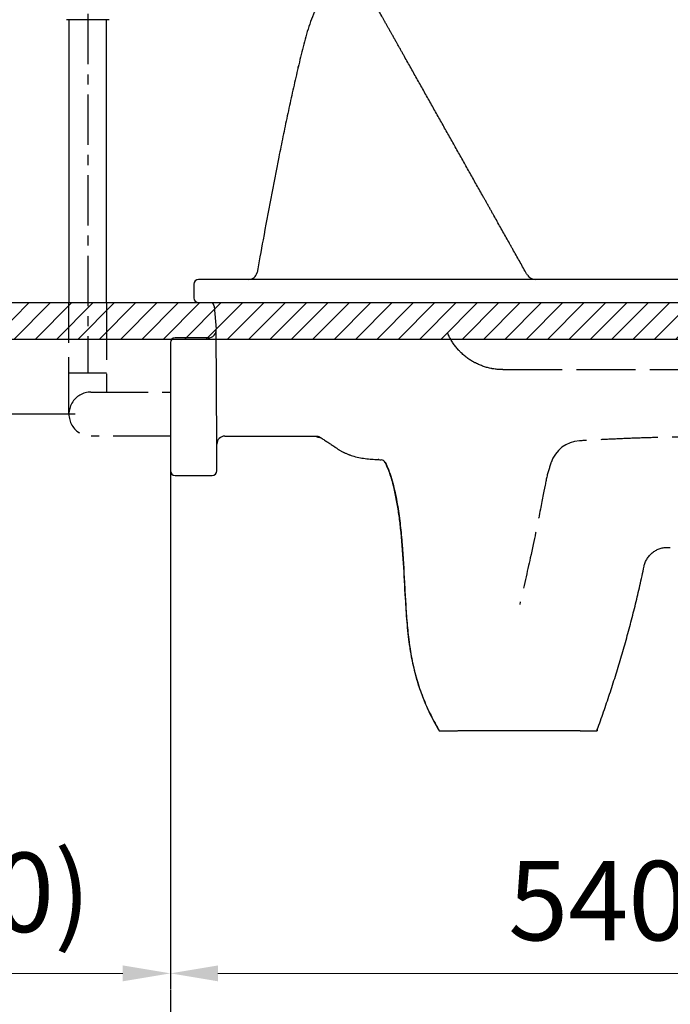
# Model space of a CAD drawing. Units: millimetres. Extents: x 3466 to 6576, y 1484 to 5867.
# Drawn here: x 4099 to 4510, y 2552 to 3173 of the extents above; entities that cross this region are included whole.
import ezdxf

# ---------------------------------------------------------------- set-up
doc = ezdxf.new("R2010")
doc.units = ezdxf.units.MM
doc.linetypes.add('ACAD_ISO02W100', pattern=[15, 12, -3])
doc.linetypes.add('CENTER', pattern=[50.8, 31.75, -6.35, 6.35, -6.35])
doc.layers.get('Defpoints').update_dxf_attribs({"linetype": 'ACAD_ISO02W100'})
doc.styles.get("Standard").update_dxf_attribs({"font": 'Microsoft JhengHei.ttf'})
doc.dimstyles.new('TCVN', dxfattribs={"dimtxt": 50, "dimasz": 30, "dimexe": 10, "dimexo": 10, "dimgap": 20, "dimtad": 1, "dimtih": 1, "dimtoh": 1, "dimdec": 0, "dimdsep": 46, "dimtxsty": 'Standard', "dimcen": 1.2, "dimclrd": 9, "dimclre": 9, "dimclrt": 256, "dimadec": 0, "dimazin": 0, "dimtp": 0.01, "dimtm": 0.01, "dimtfac": 1, "dimtdec": 0, "dimtofl": 0, "dimtmove": 0, "dimatfit": 2, "dimfxl": 0, "dimtolj": 1, "dimlwd": 5, "dimarcsym": 0})

# ---------------------------------------------------------------- blocks, each defined once
blk = doc.blocks.new('*D1078')
at = {"color": 8, "lineweight": 5, "true_color": 0x808080, "transparency": 16777216}
for p, q in [((3837.52, 3024.38), (3837.52, 3054.38)), ((3837.52, 2894.06), (3837.52, 2864.06))]:
    blk.add_line(p, q, dxfattribs=at)
at = {"color": 8, "lineweight": -2, "true_color": 0x808080, "transparency": 16777216}
for p, q in [((3924.22, 2994.38), (3827.52, 2994.38)), ((4134.38, 2924.06), (3827.52, 2924.06))]:
    blk.add_line(p, q, dxfattribs=at)
at = {"color": 8, "true_color": 0x808080, "transparency": 16777216}
for points in [[(3832.52, 3024.38), (3842.52, 3024.38), (3837.52, 2994.38)], [(3832.52, 2894.06), (3842.52, 2894.06), (3837.52, 2924.06)]]:
    blk.add_solid(points, dxfattribs=at)
at = {"layer": 'Defpoints', "color": 0, "transparency": 16777216}
for p in [(3934.22, 2994.38), (3837.52, 2924.06), (4144.38, 2924.06)]:
    blk.add_point(p, dxfattribs=at)
at = {"transparency": 16777216, "insert": (3837.52, 2959.06), "char_height": 50, "attachment_point": 5}
blk.add_mtext('\\A1;70', dxfattribs=at)
blk = doc.blocks.new('*D1089')
at = {"color": 8, "lineweight": -2, "true_color": 0x808080, "transparency": 16777216}
for p, q in [((3934.22, 2984.38), (3934.22, 2561.46)), ((4194.45, 2888.58), (4194.45, 2561.46))]:
    blk.add_line(p, q, dxfattribs=at)
at = {"color": 8, "lineweight": 5, "true_color": 0x808080, "transparency": 16777216}
blk.add_line((3964.22, 2571.46), (4164.45, 2571.46), dxfattribs=at)
at = {"color": 8, "true_color": 0x808080, "transparency": 16777216}
for points in [[(3964.22, 2576.46), (3964.22, 2566.46), (3934.22, 2571.46)], [(4164.45, 2576.46), (4164.45, 2566.46), (4194.45, 2571.46)]]:
    blk.add_solid(points, dxfattribs=at)
at = {"layer": 'Defpoints', "color": 0, "transparency": 16777216}
for p in [(3934.22, 2994.38), (4194.45, 2898.58), (4194.45, 2571.46)]:
    blk.add_point(p, dxfattribs=at)
at = {"transparency": 16777216, "insert": (4064.33, 2622.56), "char_height": 50, "attachment_point": 5}
blk.add_mtext('\\A1;(260)', dxfattribs=at)
blk = doc.blocks.new('*D1106')
at = {"color": 8, "lineweight": -2, "true_color": 0x808080, "transparency": 16777216}
for p, q in [((3934.22, 2984.38), (3934.22, 2362.76)), ((5727.18, 2734.43), (5727.18, 2792.64)), ((5815.01, 2734.43), (5815.01, 2792.64)), ((4731.33, 2561.58), (4731.33, 2362.76))]:
    blk.add_line(p, q, dxfattribs=at)
at = {"color": 8, "lineweight": 5, "true_color": 0x808080, "transparency": 16777216}
for p, q in [((5697.18, 2782.64), (5667.18, 2782.64)), ((5845.01, 2782.64), (6038.64, 2782.64)), ((3964.22, 2372.76), (4701.33, 2372.76))]:
    blk.add_line(p, q, dxfattribs=at)
at = {"color": 8, "true_color": 0x808080, "transparency": 16777216}
for points in [[(5697.18, 2787.64), (5697.18, 2777.64), (5727.18, 2782.64)], [(5845.01, 2787.64), (5845.01, 2777.64), (5815.01, 2782.64)], [(3964.22, 2377.76), (3964.22, 2367.76), (3934.22, 2372.76)], [(4701.33, 2377.76), (4701.33, 2367.76), (4731.33, 2372.76)]]:
    blk.add_solid(points, dxfattribs=at)
at = {"layer": 'Defpoints', "color": 0, "transparency": 16777216}
for p in [(3934.22, 2994.38), (5815.01, 2782.64), (5727.18, 2724.43), (5815.01, 2724.43), (4731.33, 2571.58), (4731.33, 2372.76)]:
    blk.add_point(p, dxfattribs=at)
at = {"transparency": 16777216, "char_height": 50, "attachment_point": 5}
for s, insert in [('\\A1;%%C88', (5956.82, 2829.49)), ('\\A1;797', (4332.78, 2418.6))]:
    blk.add_mtext(s, dxfattribs=dict(at, insert=insert))
blk = doc.blocks.new('*D1107')
at = {"color": 8, "lineweight": -2, "true_color": 0x808080, "transparency": 16777216}
for p, q in [((5499.92, 2994.36), (5433.03, 2994.36)), ((5761.12, 2724.43), (5433.03, 2724.43)), ((4194.45, 2561.08), (4194.45, 2221.66)), ((4731.33, 2561.08), (4731.33, 2221.66))]:
    blk.add_line(p, q, dxfattribs=at)
at = {"color": 8, "lineweight": 5, "true_color": 0x808080, "transparency": 16777216}
for p, q in [((5443.03, 2964.36), (5443.03, 2907.04)), ((5443.03, 2754.43), (5443.03, 2815.36)), ((4224.45, 2231.66), (4701.33, 2231.66))]:
    blk.add_line(p, q, dxfattribs=at)
at = {"color": 8, "true_color": 0x808080, "transparency": 16777216}
for points in [[(5438.03, 2964.36), (5448.03, 2964.36), (5443.03, 2994.36)], [(5438.03, 2754.43), (5448.03, 2754.43), (5443.03, 2724.43)], [(4224.45, 2236.66), (4224.45, 2226.66), (4194.45, 2231.66)], [(4701.33, 2236.66), (4701.33, 2226.66), (4731.33, 2231.66)]]:
    blk.add_solid(points, dxfattribs=at)
at = {"layer": 'Defpoints', "color": 0, "transparency": 16777216}
for p in [(5509.92, 2994.36), (5443.03, 2724.43), (5771.12, 2724.43), (4194.45, 2571.08), (4731.33, 2571.08), (4731.33, 2231.66)]:
    blk.add_point(p, dxfattribs=at)
at = {"transparency": 16777216, "char_height": 50, "attachment_point": 5}
for s, insert in [('\\A1;270', (5443.03, 2861.2)), ('\\A1;537', (4462.89, 2277.5))]:
    blk.add_mtext(s, dxfattribs=dict(at, insert=insert))
blk = doc.blocks.new('*D1109')
at = {"color": 8, "lineweight": -2, "true_color": 0x808080, "transparency": 16777216}
for p, q in [((3934.22, 2984.38), (3934.22, 2442.59)), ((4734.33, 2599.47), (4734.33, 2442.59))]:
    blk.add_line(p, q, dxfattribs=at)
at = {"color": 8, "lineweight": 5, "true_color": 0x808080, "transparency": 16777216}
blk.add_line((3964.22, 2452.59), (4704.33, 2452.59), dxfattribs=at)
at = {"color": 8, "true_color": 0x808080, "transparency": 16777216}
for points in [[(3964.22, 2457.59), (3964.22, 2447.59), (3934.22, 2452.59)], [(4704.33, 2457.59), (4704.33, 2447.59), (4734.33, 2452.59)]]:
    blk.add_solid(points, dxfattribs=at)
at = {"layer": 'Defpoints', "color": 0, "transparency": 16777216}
for p in [(3934.22, 2994.38), (4734.33, 2609.47), (4734.33, 2452.59)]:
    blk.add_point(p, dxfattribs=at)
at = {"transparency": 16777216, "insert": (4334.28, 2503.69), "char_height": 50, "attachment_point": 5}
blk.add_mtext('\\A1;(800)', dxfattribs=at)
blk = doc.blocks.new('*D1136')
at = {"color": 8, "lineweight": -2, "true_color": 0x808080, "transparency": 16777216}
blk.add_line((4734.33, 2599.48), (4734.33, 2561.46), dxfattribs=at)
at = {"color": 8, "lineweight": 5, "true_color": 0x808080, "transparency": 16777216}
blk.add_line((4224.45, 2571.46), (4704.33, 2571.46), dxfattribs=at)
at = {"color": 8, "true_color": 0x808080, "transparency": 16777216}
for points in [[(4224.45, 2576.46), (4224.45, 2566.46), (4194.45, 2571.46)], [(4704.33, 2576.46), (4704.33, 2566.46), (4734.33, 2571.46)]]:
    blk.add_solid(points, dxfattribs=at)
at = {"layer": 'Defpoints', "color": 0, "transparency": 16777216}
for p in [(4734.33, 2609.48), (4194.45, 2571.46), (4734.33, 2571.46)]:
    blk.add_point(p, dxfattribs=at)
at = {"transparency": 16777216, "insert": (4464.39, 2617.3), "char_height": 50, "attachment_point": 5}
blk.add_mtext('\\A1;540', dxfattribs=at)

msp = doc.modelspace()

# ---------------------------------------------------------------- hatches: boundary and pattern name
h = msp.add_hatch()
h.set_pattern_fill('ANSI31', color=256, scale=3)
h.set_pattern_definition([(45, (0, 60.94), (-6.735192, 6.735192), [])])
h.paths.add_polyline_path([(4909.95, 2994.38), (4154.22, 2994.38), (4154.22, 2971.17), (4909.95, 2971.17)])
h.paths.add_polyline_path([(5096.86, 2994.38), (4909.95, 2994.38), (4909.95, 2971.17), (5096.86, 2971.17)])
h.paths.add_polyline_path([(4154.22, 2994.38), (4130.47, 2994.38), (4130.47, 2971.17), (4154.22, 2971.17)])
h.paths.add_polyline_path([(4130.47, 2994.38), (4026.06, 2994.38), (4026.06, 2971.17), (4130.47, 2971.17)])
h.paths.add_polyline_path([(4009.06, 2994.38), (3992.06, 2994.38), (3992.06, 2971.17), (4009.06, 2971.17)])
h.paths.add_polyline_path([(4026.06, 2994.38), (4009.06, 2994.38), (4009.06, 2971.17), (4026.06, 2971.17)])
h.paths.add_polyline_path([(3992.06, 2994.38), (3934.22, 2994.38), (3934.22, 2971.17), (3992.06, 2971.17)])
h.paths.add_polyline_path([(3934.22, 2994.38), (3934.22, 4955.95), (3911.02, 4955.95), (3911.02, 2971.2), (3934.22, 2971.2)])

# ---------------------------------------------------------------- linework, layer by layer
at = {"color": 8, "linetype": 'CENTER'}
msp.add_line((4142.34, 3328.76), (4142.34, 2950.47), dxfattribs=at)
for p, q in [((4130.47, 3172.75), (4130.47, 2994.38)), ((4154.22, 2994.38), (4154.22, 3172.75)), ((4209.22, 3005.97), (4209.22, 2997.38)), ((4243.99, 3008.97), (4212.22, 3008.97)), ((4799.64, 3008.97), (4243.99, 3008.97)), ((4212.22, 2994.38), (4220.75, 2994.38)), ((4220.75, 2994.38), (4907.46, 2994.43)), ((4222.05, 2992.16), (4223.33, 2977.58)), ((4223.81, 2905.2), (4223.35, 2977.14)), ((4194.45, 2969.14), (4194.45, 2950.63)), ((4218.35, 2972.14), (4197.45, 2972.14)), ((4194.45, 2950.63), (4194.45, 2905.6)), ((4194.45, 2906.84), (4194.45, 2888.33)), ((4228.81, 2910.21), (4286.36, 2910.21)), ((4223.81, 2888.33), (4223.81, 2905.2)), ((4197.45, 2885.33), (4220.8, 2885.33)), ((4364, 2724.45), (4375.63, 2724.45)), ((4452.94, 2724.45), (4463.59, 2724.45))]:
    msp.add_line(p, q)
at = {"linetype": 'ACAD_ISO02W100', "ltscale": 3}
msp.add_line((4451.93, 2952.11), (4799.67, 2952.11), dxfattribs=at)
msp.add_lwpolyline([(4155.85, 3172.75), (4128.84, 3172.75)])
msp.add_lwpolyline([(5096.86, 2971.17), (3934.22, 2971.17), (3934.22, 2994.38), (5096.86, 2994.38)], close=True)
for points in [[(4130.47, 2924.06), (4130.47, 2994.38)], [(4154.22, 2994.38), (4154.22, 2937.97)], [(4130.47, 2950.04), (4154.22, 2950.04)]]:
    msp.add_lwpolyline(points, dxfattribs=at)
msp.add_lwpolyline([(4194.45, 2910.16), (4144.4, 2910.16, -1.000963), (4144.38, 2937.97), (4194.45, 2937.97)], format="xyb", dxfattribs=at)
for centre, radius, start, end in [((4243.85, 3014.35), 5.39, 271.47494, 348.39438), ((4425.21, 3015.96), 7.01, 217.63066, 265.60192), ((4212.22, 3005.97), 3, 90, 180), ((4212.22, 2997.38), 3, 180, 270), ((4219.06, 2991.9), 3, 5, 55.87032), ((4218.35, 2977.14), 5, 270, 5), ((4197.45, 2969.14), 3, 90, 180), ((4228.81, 2905.2), 5, 90, 180), ((4453.59, 2887.26), 20.01, 93.07663, 161.85844), ((4327.31, 2892.27), 3, 26.45088, 87.22432), ((4197.45, 2888.33), 3, 180, 270), ((4220.8, 2888.33), 3, 270, 0)]:
    msp.add_arc(centre, radius, start, end)
at = {"extrusion": (0, 0, -1)}
msp.add_ellipse((4285, 2905.2), major_axis=(0, -5), ratio=1, start_param=3.141602, end_param=3.682338, dxfattribs=at)
for points, knots in [([(4304.7, 3197.68), (4303.49, 3197.24), (4300.27, 3195.87), (4296.39, 3193.34), (4293.19, 3190.29), (4290.34, 3186.9), (4288.03, 3183.13), (4286.05, 3179.18), (4284.24, 3175.15), (4282.29, 3169.98), (4280.34, 3163.64), (4278.61, 3157.25), (4277, 3150.82), (4275.45, 3144.38), (4273.94, 3137.93), (4272.45, 3131.47), (4270.5, 3122.86), (4268.16, 3112.07), (4265.46, 3099.09), (4261.97, 3081.77), (4257.77, 3060.09), (4253.18, 3035.5), (4250.27, 3019.59), (4249.13, 3013.27)], [0, 0, 0, 0, 0.0194352, 0.0528227, 0.0695165, 0.0862103, 0.1195978, 0.1362916, 0.1529854, 0.1863729, 0.2197604, 0.253148, 0.2865355, 0.3199231, 0.3533106, 0.3866981, 0.4200857, 0.4868608, 0.5536358, 0.6204109, 0.7539611, 0.8875112, 0.998596, 0.998596, 0.998596, 0.998596]), ([(4419.66, 3011.68), (4419.36, 3012.21), (4419.06, 3012.75), (4418.07, 3014.5), (4417.38, 3015.73), (4416, 3018.18), (4415.31, 3019.4), (4413.93, 3021.86), (4413.24, 3023.08), (4411.86, 3025.54), (4411.17, 3026.77), (4410.13, 3028.62), (4409.78, 3029.23), (4409.09, 3030.46), (4408.74, 3031.08), (4407.71, 3032.93), (4407.01, 3034.16), (4405.63, 3036.62), (4404.94, 3037.85), (4403.55, 3040.31), (4402.86, 3041.54), (4401.48, 3044), (4400.79, 3045.23), (4399.4, 3047.69), (4398.71, 3048.91), (4397.68, 3050.76), (4397.33, 3051.37), (4396.64, 3052.6), (4396.29, 3053.21), (4395.6, 3054.44), (4395.26, 3055.06), (4394.74, 3055.98), (4394.57, 3056.28), (4394.22, 3056.9), (4394.05, 3057.2), (4393.53, 3058.13), (4393.19, 3058.74), (4392.49, 3059.97), (4392.15, 3060.58), (4391.11, 3062.42), (4390.42, 3063.65), (4389.04, 3066.11), (4388.35, 3067.33), (4386.28, 3071.02), (4384.9, 3073.47), (4382.14, 3078.38), (4380.76, 3080.83), (4378, 3085.74), (4376.62, 3088.19), (4373.86, 3093.1), (4372.48, 3095.55), (4369.72, 3100.46), (4368.34, 3102.91), (4365.58, 3107.82), (4364.2, 3110.27), (4362.13, 3113.95), (4361.44, 3115.17), (4360.06, 3117.62), (4359.37, 3118.85), (4357.99, 3121.3), (4357.3, 3122.53), (4355.93, 3124.98), (4355.24, 3126.21), (4353.86, 3128.66), (4353.17, 3129.88), (4351.79, 3132.33), (4351.1, 3133.56), (4349.72, 3136.01), (4349.03, 3137.24), (4347.65, 3139.69), (4346.96, 3140.91), (4345.59, 3143.36), (4344.9, 3144.59), (4343.52, 3147.03), (4342.83, 3148.26), (4341.8, 3150.09), (4341.46, 3150.7), (4340.77, 3151.92), (4340.43, 3152.53), (4339.74, 3153.75), (4339.4, 3154.36), (4338.71, 3155.58), (4338.37, 3156.19), (4337.68, 3157.41), (4337.34, 3158.02), (4336.66, 3159.23), (4336.32, 3159.84), (4335.89, 3160.6), (4335.81, 3160.75), (4335.63, 3161.05), (4335.38, 3161.51), (4335.12, 3161.96), (4334.62, 3162.86), (4334.28, 3163.46), (4333.61, 3164.66), (4333.27, 3165.25), (4332.61, 3166.43), (4332.28, 3167.02), (4331.62, 3168.18), (4331.3, 3168.76), (4330.66, 3169.9), (4330.34, 3170.47), (4329.95, 3171.16), (4329.83, 3171.37), (4329.71, 3171.58), (4329.63, 3171.72), (4329.6, 3171.79), (4329.4, 3172.13), (4329.25, 3172.4), (4328.8, 3173.2), (4328.51, 3173.71), (4327.96, 3174.69), (4327.7, 3175.16), (4327.38, 3175.72), (4327.29, 3175.89), (4327.2, 3176.05), (4327.14, 3176.16), (4327.11, 3176.21), (4326.96, 3176.48), (4326.84, 3176.68), (4326.51, 3177.27), (4326.31, 3177.62), (4325.95, 3178.28), (4325.78, 3178.57), (4325.59, 3178.91), (4325.53, 3179.01), (4325.48, 3179.1), (4325.45, 3179.17), (4325.43, 3179.2), (4325.34, 3179.35), (4325.28, 3179.46), (4325.1, 3179.78), (4324.99, 3179.97), (4324.81, 3180.3), (4324.72, 3180.45), (4324.58, 3180.71), (4324.51, 3180.82), (4324.4, 3181.02), (4324.35, 3181.11), (4324.27, 3181.26), (4324.23, 3181.32), (4324.18, 3181.41), (4324.17, 3181.44), (4324.14, 3181.48), (4324.13, 3181.51), (4324.09, 3181.57), (4324.08, 3181.6), (4324.04, 3181.66), (4324.03, 3181.68), (4324.01, 3181.72), (4324, 3181.73), (4323.99, 3181.76), (4323.98, 3181.77), (4323.98, 3181.78), (4323.97, 3181.78), (4323.97, 3181.79), (4323.97, 3181.79), (4323.98, 3181.78), (4323.98, 3181.78), (4323.98, 3181.77), (4323.98, 3181.77), (4323.99, 3181.75), (4324, 3181.73), (4324.01, 3181.71), (4324.02, 3181.69), (4324.03, 3181.68), (4324.05, 3181.65), (4324.06, 3181.63), (4324.08, 3181.59), (4324.09, 3181.58), (4324.1, 3181.57)], [0.0091538, 0.0091538, 0.0091538, 0.0091538, 0.0162614, 0.0162614, 0.0325229, 0.0325229, 0.0487843, 0.0487843, 0.0650458, 0.0650458, 0.0813072, 0.0813072, 0.0894379, 0.0894379, 0.0975686, 0.0975686, 0.1138301, 0.1138301, 0.1300915, 0.1300915, 0.146353, 0.146353, 0.1626144, 0.1626144, 0.1788759, 0.1788759, 0.1870066, 0.1870066, 0.1951373, 0.1951373, 0.203268, 0.203268, 0.2073334, 0.2073334, 0.2113987, 0.2113987, 0.2195295, 0.2195295, 0.2276602, 0.2276602, 0.2439216, 0.2439216, 0.2601831, 0.2601831, 0.2927059, 0.2927059, 0.3252288, 0.3252288, 0.3577517, 0.3577517, 0.3902746, 0.3902746, 0.4227975, 0.4227975, 0.4553204, 0.4553204, 0.4715818, 0.4715818, 0.4878432, 0.4878432, 0.5041047, 0.5041047, 0.5203661, 0.5203661, 0.5366276, 0.5366276, 0.552889, 0.552889, 0.5691504, 0.5691504, 0.5854119, 0.5854119, 0.6016733, 0.6016733, 0.6179348, 0.6179348, 0.6260655, 0.6260655, 0.6341962, 0.6341962, 0.6423269, 0.6423269, 0.6504576, 0.6504576, 0.6585884, 0.6585884, 0.6667191, 0.6667191, 0.6687518, 0.6687518, 0.6707844, 0.6748498, 0.6748498, 0.6829805, 0.6829805, 0.6911112, 0.6911112, 0.699242, 0.699242, 0.7073727, 0.7073727, 0.7155034, 0.7155034, 0.7175361, 0.7185524, 0.7185524, 0.7195688, 0.7195688, 0.7236341, 0.7236341, 0.7317648, 0.7317648, 0.7398956, 0.7398956, 0.7419282, 0.7429446, 0.7429446, 0.7439609, 0.7439609, 0.7480263, 0.7480263, 0.756157, 0.756157, 0.7642877, 0.7642877, 0.7663204, 0.7673368, 0.7673368, 0.7683531, 0.7683531, 0.7724185, 0.7724185, 0.7805492, 0.7805492, 0.7886799, 0.7886799, 0.7968106, 0.7968106, 0.8049413, 0.8049413, 0.8130721, 0.8130721, 0.8171374, 0.8171374, 0.8212028, 0.8212028, 0.8293335, 0.8293335, 0.8374642, 0.8374642, 0.8455949, 0.8455949, 0.8537257, 0.8537257, 0.8618564, 0.8618564, 0.8781178, 0.8781178, 0.8862485, 0.8862485, 0.8943793, 0.8943793, 0.9106407, 0.9269021, 0.9269021, 0.9431636, 0.9431636, 0.9756865, 0.9756865, 1, 1, 1, 1]), ([(4404.11, 2952.11), (4403.18, 2952.11), (4402.26, 2952.15), (4400.42, 2952.28), (4399.5, 2952.39), (4398.47, 2952.54), (4398.36, 2952.56), (4398.13, 2952.59), (4398.02, 2952.61), (4397.67, 2952.67), (4396.99, 2952.79), (4396.32, 2952.93), (4394.98, 2953.23), (4394.09, 2953.47), (4392.35, 2953.99), (4391.48, 2954.29), (4389.78, 2954.94), (4388.94, 2955.3), (4387.7, 2955.89), (4387.28, 2956.09), (4386.67, 2956.4), (4386.47, 2956.51), (4386.16, 2956.68), (4386.06, 2956.73), (4385.86, 2956.84), (4384.95, 2957.35), (4384.07, 2957.88), (4382.54, 2958.89), (4381.06, 2959.95), (4379.66, 2961.11), (4378.3, 2962.33), (4377.64, 2962.96), (4376.84, 2963.78), (4376.61, 2964.03), (4376.37, 2964.29), (4376.21, 2964.46), (4376.14, 2964.54), (4375.75, 2964.97), (4375.45, 2965.32), (4374.57, 2966.37), (4374.01, 2967.09), (4372.95, 2968.57), (4372.45, 2969.32), (4371.5, 2970.87), (4371.05, 2971.66), (4370.22, 2973.28), (4369.83, 2974.11), (4369.47, 2974.95)], [0, 0, 0, 0, 0.0625, 0.0625, 0.125, 0.125, 0.132812, 0.132812, 0.140625, 0.140625, 0.15625, 0.1875, 0.1875, 0.25, 0.25, 0.3125, 0.3125, 0.375, 0.375, 0.40625, 0.40625, 0.421875, 0.421875, 0.429687, 0.429687, 0.4375, 0.5, 0.5, 0.5625, 0.625, 0.625, 0.6875, 0.6875, 0.703125, 0.710937, 0.710937, 0.71875, 0.71875, 0.75, 0.75, 0.8125, 0.8125, 0.875, 0.875, 0.9375, 0.9375, 1, 1, 1, 1]), ([(4286.36, 2910.21), (4286.6, 2910.21), (4287.08, 2910.17), (4287.55, 2910.07), (4287.81, 2909.99), (4287.84, 2909.98), (4287.89, 2909.97), (4287.98, 2909.94), (4288.06, 2909.91), (4288.23, 2909.84), (4288.34, 2909.8), (4288.67, 2909.65), (4288.88, 2909.53), (4289.08, 2909.4)], [0, 0, 0, 0, 0.25, 0.5, 0.5, 0.53125, 0.53125, 0.5625, 0.625, 0.625, 0.75, 0.75, 1, 1, 1, 1]), ([(4287.54, 2909.51), (4287.55, 2909.51), (4287.56, 2909.51), (4287.58, 2909.5), (4287.63, 2909.49), (4287.72, 2909.48), (4287.82, 2909.48), (4287.85, 2909.47), (4287.92, 2909.47), (4287.96, 2909.47), (4288.04, 2909.46), (4288.08, 2909.46), (4288.16, 2909.45), (4288.2, 2909.45), (4288.26, 2909.45), (4288.28, 2909.45), (4288.32, 2909.44), (4288.34, 2909.44), (4288.41, 2909.44), (4288.45, 2909.44), (4288.53, 2909.43), (4288.57, 2909.43), (4288.64, 2909.43), (4288.68, 2909.42), (4288.79, 2909.42), (4288.85, 2909.41), (4288.96, 2909.41), (4289, 2909.4), (4289.05, 2909.4), (4289.06, 2909.4), (4289.08, 2909.4), (4289.08, 2909.4), (4289.08, 2909.4)], [0, 0, 0, 0, 0.043654, 0.043654, 0.09991, 0.212421, 0.212421, 0.268677, 0.268677, 0.324932, 0.324932, 0.381188, 0.381188, 0.437444, 0.437444, 0.465572, 0.465572, 0.493699, 0.493699, 0.549955, 0.549955, 0.606211, 0.606211, 0.662466, 0.662466, 0.774977, 0.774977, 0.887489, 0.887489, 0.943744, 0.943744, 1, 1, 1, 1]), ([(4289.08, 2909.4), (4289.44, 2909.17), (4289.8, 2908.94), (4290.51, 2908.47), (4290.87, 2908.24), (4291.93, 2907.55), (4292.63, 2907.09), (4293.68, 2906.39), (4294.03, 2906.16), (4294.72, 2905.7), (4295.07, 2905.47), (4295.75, 2905.01), (4296.18, 2904.72), (4296.6, 2904.44), (4296.73, 2904.35), (4296.77, 2904.32), (4296.86, 2904.26), (4296.9, 2904.23), (4297.11, 2904.09), (4297.37, 2903.91), (4297.67, 2903.71), (4297.82, 2903.6), (4297.88, 2903.56), (4297.93, 2903.53), (4297.95, 2903.52), (4298.06, 2903.44), (4298.15, 2903.38), (4298.29, 2903.28), (4298.36, 2903.23), (4298.43, 2903.18), (4298.48, 2903.15), (4298.7, 2903), (4298.92, 2902.85), (4299.34, 2902.57), (4299.56, 2902.42), (4300, 2902.14), (4300.22, 2901.99), (4300.51, 2901.81), (4300.57, 2901.78), (4300.68, 2901.7), (4300.86, 2901.59), (4301.04, 2901.48), (4301.64, 2901.12), (4302.13, 2900.84), (4302.91, 2900.41), (4303.17, 2900.27), (4303.51, 2900.1), (4303.58, 2900.07), (4303.71, 2900), (4303.78, 2899.96), (4303.98, 2899.86), (4304.67, 2899.53), (4305.36, 2899.22), (4306.19, 2898.87), (4306.54, 2898.73), (4306.89, 2898.59), (4307.03, 2898.54), (4307.1, 2898.51), (4307.31, 2898.44), (4307.45, 2898.38), (4308.16, 2898.13), (4308.71, 2897.95), (4309.27, 2897.78)], [0, 0, 0, 0, 0.0625, 0.0625, 0.125, 0.125, 0.25, 0.25, 0.3125, 0.3125, 0.375, 0.375, 0.4375, 0.453125, 0.453125, 0.460938, 0.460938, 0.46875, 0.46875, 0.5, 0.515625, 0.523438, 0.527344, 0.527344, 0.53125, 0.53125, 0.546875, 0.546875, 0.554688, 0.558594, 0.558594, 0.5625, 0.59375, 0.59375, 0.625, 0.625, 0.65625, 0.65625, 0.664063, 0.664063, 0.671875, 0.6875, 0.6875, 0.75, 0.75, 0.78125, 0.78125, 0.789063, 0.789063, 0.796875, 0.796875, 0.8125, 0.875, 0.875, 0.90625, 0.914063, 0.914063, 0.921875, 0.921875, 0.9375, 0.9375, 1, 1, 1, 1]), ([(4309.27, 2897.78), (4310.6, 2897.37), (4311.94, 2897.04), (4314.64, 2896.49), (4316, 2896.27), (4318.04, 2895.99), (4318.73, 2895.91), (4320.09, 2895.77), (4320.78, 2895.7), (4322.14, 2895.59), (4322.83, 2895.53), (4324.2, 2895.44), (4324.89, 2895.4), (4325.58, 2895.37)], [0, 0, 0, 0, 0.25, 0.25, 0.5, 0.5, 0.625, 0.625, 0.75, 0.75, 0.875, 0.875, 1, 1, 1, 1]), ([(4364.05, 2724.71), (4361.74, 2728.5), (4357.35, 2736.61), (4351.99, 2749.65), (4347.91, 2763.76), (4345.21, 2778.35), (4343.71, 2793.13), (4342.59, 2810.4), (4341.6, 2830.1), (4340.28, 2847.77), (4338.67, 2860.94), (4337.28, 2869.68), (4335.43, 2878.33), (4333.17, 2886.41), (4331, 2891.36), (4329.9, 2893.58)], [0, 0, 0, 0, 0.077854, 0.161842, 0.246061, 0.330756, 0.415704, 0.500537, 0.627475, 0.754308, 0.805071, 0.855861, 0.906667, 0.957484, 1, 1, 1, 1]), ([(4329.99, 2893.61), (4330.72, 2892.14), (4332.18, 2888.79), (4333.99, 2883.44), (4336.07, 2875.68), (4337.98, 2865.83), (4339.57, 2853.89), (4341.06, 2837.91), (4341.93, 2821.88), (4342.78, 2805.85), (4343.56, 2793.84), (4344.51, 2783.85), (4345.6, 2775.9), (4346.99, 2767.99), (4349.3, 2758.22), (4353.06, 2746.77), (4357.84, 2735.71), (4361.76, 2728.47), (4363.9, 2724.86), (4364, 2724.45)], [0, 0, 0, 0, 0.028278, 0.062863, 0.097448, 0.166618, 0.235788, 0.304959, 0.443299, 0.512469, 0.581639, 0.650809, 0.685394, 0.719979, 0.789149, 0.85832, 0.92749, 0.99666, 1, 1, 1, 1]), ([(4493.3, 2828.1), (4493.38, 2828.52), (4493.49, 2828.93), (4493.73, 2829.74), (4494, 2830.53), (4494.34, 2831.3), (4494.72, 2832.06), (4494.92, 2832.43), (4495.36, 2833.16), (4495.6, 2833.51), (4496.09, 2834.19), (4496.61, 2834.85), (4497.19, 2835.47), (4497.79, 2836.06), (4498.11, 2836.34), (4498.76, 2836.88), (4499.1, 2837.14), (4499.79, 2837.62), (4500.5, 2838.07), (4501.25, 2838.45), (4502.01, 2838.81), (4502.4, 2838.97), (4503.2, 2839.27), (4503.61, 2839.4), (4504.42, 2839.62), (4505.24, 2839.81), (4506.07, 2839.93), (4506.91, 2840.01), (4507.33, 2840.04), (4507.76, 2840.04)], [0, 0, 0, 0, 0.0625, 0.0625, 0.125, 0.1875, 0.1875, 0.25, 0.25, 0.3125, 0.3125, 0.375, 0.4375, 0.4375, 0.5, 0.5, 0.5625, 0.5625, 0.625, 0.6875, 0.6875, 0.75, 0.75, 0.8125, 0.8125, 0.875, 0.9375, 0.9375, 1, 1, 1, 1]), ([(4463.59, 2724.69), (4463.65, 2724.86), (4465.06, 2728.73), (4467.77, 2736.34), (4471.57, 2747.55), (4475.21, 2758.82), (4478.1, 2768.26), (4480.32, 2775.84), (4482.47, 2783.43), (4485.06, 2792.95), (4487.96, 2804.43), (4490.73, 2816.15), (4492.45, 2824.05), (4493.3, 2828.1)], [0, 0, 0, 0, 0.004944, 0.114906, 0.224869, 0.334831, 0.444794, 0.499775, 0.554757, 0.664719, 0.774682, 0.884644, 1, 1, 1, 1]), ([(4452.94, 2724.45), (4452.94, 2724.45), (4452.94, 2724.45), (4452.94, 2724.45), (4452.95, 2724.45), (4452.95, 2724.45), (4452.95, 2724.45), (4452.95, 2724.45), (4452.94, 2724.45), (4452.93, 2724.45), (4452.92, 2724.45), (4452.9, 2724.45), (4452.88, 2724.45), (4452.85, 2724.45), (4452.84, 2724.45), (4452.82, 2724.45), (4452.79, 2724.45), (4452.77, 2724.45), (4452.73, 2724.45), (4452.71, 2724.45), (4452.65, 2724.45), (4452.61, 2724.45), (4452.54, 2724.45), (4452.53, 2724.45), (4452.5, 2724.45), (4452.48, 2724.45), (4452.46, 2724.45), (4452.45, 2724.45), (4452.44, 2724.45), (4452.43, 2724.45), (4452.41, 2724.45), (4452.4, 2724.45), (4452.38, 2724.45), (4452.37, 2724.45), (4452.34, 2724.45), (4452.31, 2724.45), (4452.25, 2724.45), (4452.22, 2724.45), (4452.14, 2724.45), (4452.09, 2724.45), (4452.03, 2724.45), (4452.02, 2724.45), (4452, 2724.45), (4451.96, 2724.45), (4451.92, 2724.45), (4451.77, 2724.45), (4451.64, 2724.45), (4451.35, 2724.45), (4451.19, 2724.45), (4450.93, 2724.45), (4450.83, 2724.45), (4450.71, 2724.45), (4450.69, 2724.45), (4450.64, 2724.45), (4450.61, 2724.45), (4450.54, 2724.45), (4450.48, 2724.45), (4450.22, 2724.45), (4450, 2724.45), (4449.53, 2724.45), (4449.28, 2724.45), (4448.89, 2724.45), (4448.76, 2724.45), (4448.55, 2724.45), (4448.48, 2724.45), (4448.38, 2724.45), (4448.34, 2724.45), (4448.27, 2724.45), (4447.95, 2724.45), (4447.62, 2724.45), (4447.01, 2724.45), (4446.71, 2724.45), (4446.23, 2724.45), (4446.07, 2724.45), (4445.83, 2724.45), (4445.75, 2724.45), (4445.62, 2724.45), (4445.58, 2724.45), (4445.5, 2724.45), (4445.13, 2724.45), (4444.76, 2724.45), (4444.26, 2724.45), (4444.09, 2724.45), (4443.84, 2724.45), (4443.76, 2724.45), (4443.64, 2724.45), (4443.6, 2724.45), (4443.51, 2724.45), (4443.47, 2724.45), (4443.35, 2724.45), (4443.26, 2724.45), (4443.1, 2724.45), (4443.01, 2724.45), (4442.76, 2724.45), (4442.6, 2724.45), (4442.1, 2724.45), (4441.77, 2724.45), (4441.1, 2724.45), (4440.77, 2724.45), (4439.77, 2724.45), (4439.1, 2724.45), (4437.11, 2724.45), (4435.77, 2724.45), (4433.11, 2724.45), (4431.78, 2724.45), (4427.79, 2724.45), (4425.12, 2724.45), (4419.8, 2724.45), (4417.14, 2724.45), (4411.81, 2724.45), (4408.48, 2724.45), (4405.16, 2724.45), (4403.83, 2724.45), (4402.5, 2724.45), (4401.16, 2724.45), (4399.83, 2724.45), (4399.17, 2724.45), (4397.17, 2724.45), (4395.84, 2724.45), (4393.18, 2724.45), (4391.85, 2724.45), (4389.86, 2724.45), (4389.19, 2724.45), (4387.86, 2724.45), (4387.2, 2724.45), (4385.87, 2724.45), (4385.21, 2724.45), (4384.21, 2724.45), (4383.88, 2724.45), (4383.39, 2724.45), (4383.22, 2724.45), (4382.89, 2724.45), (4382.72, 2724.45), (4382.48, 2724.45), (4382.39, 2724.45), (4382.27, 2724.45), (4382.23, 2724.45), (4382.15, 2724.45), (4382.11, 2724.45), (4381.98, 2724.45), (4381.9, 2724.45), (4381.74, 2724.45), (4381.66, 2724.45), (4381.26, 2724.45), (4380.94, 2724.45), (4380.6, 2724.45), (4380.56, 2724.45), (4380.48, 2724.45), (4380.44, 2724.45), (4380.33, 2724.45), (4380.26, 2724.45), (4380.03, 2724.45), (4379.89, 2724.45), (4379.47, 2724.45), (4379.2, 2724.45), (4378.82, 2724.45), (4378.69, 2724.45), (4378.54, 2724.45), (4378.51, 2724.45), (4378.45, 2724.45), (4378.42, 2724.45), (4378.34, 2724.45), (4378.28, 2724.45), (4378, 2724.45), (4377.79, 2724.45), (4377.51, 2724.45), (4377.42, 2724.45), (4377.29, 2724.45), (4377.22, 2724.45), (4377.16, 2724.45), (4377.12, 2724.45), (4377.1, 2724.45), (4376.92, 2724.45), (4376.78, 2724.45), (4376.65, 2724.45), (4376.63, 2724.45), (4376.6, 2724.45), (4376.59, 2724.45), (4376.55, 2724.45), (4376.52, 2724.45), (4376.44, 2724.45), (4376.39, 2724.45), (4376.31, 2724.45), (4376.27, 2724.45), (4376.21, 2724.45), (4376.2, 2724.45), (4376.17, 2724.45), (4376.15, 2724.45), (4376.13, 2724.45), (4376.12, 2724.45), (4376.1, 2724.45), (4376.09, 2724.45), (4376.07, 2724.45), (4376.06, 2724.45), (4376.05, 2724.45), (4376.04, 2724.45), (4376.03, 2724.45), (4376.02, 2724.45), (4376, 2724.45), (4375.99, 2724.45), (4375.96, 2724.45), (4375.94, 2724.45), (4375.91, 2724.45), (4375.9, 2724.45), (4375.87, 2724.45), (4375.85, 2724.45), (4375.84, 2724.45), (4375.84, 2724.45), (4375.84, 2724.45)], [0, 0, 0, 0, 0.018012, 0.018012, 0.036024, 0.036024, 0.072047, 0.072047, 0.090059, 0.090059, 0.108071, 0.108071, 0.126083, 0.126083, 0.135089, 0.135089, 0.144095, 0.153101, 0.153101, 0.162107, 0.162107, 0.180119, 0.180119, 0.184621, 0.184621, 0.189124, 0.189124, 0.191376, 0.191376, 0.193627, 0.193627, 0.195879, 0.195879, 0.19813, 0.19813, 0.202633, 0.202633, 0.207136, 0.207136, 0.211639, 0.211639, 0.212765, 0.212765, 0.213891, 0.216142, 0.216142, 0.225148, 0.225148, 0.234154, 0.234154, 0.238657, 0.238657, 0.239783, 0.239783, 0.240909, 0.240909, 0.24316, 0.24316, 0.252166, 0.252166, 0.261172, 0.261172, 0.265675, 0.265675, 0.267926, 0.267926, 0.269052, 0.269052, 0.270178, 0.279184, 0.279184, 0.28819, 0.28819, 0.292693, 0.292693, 0.294944, 0.294944, 0.29607, 0.29607, 0.297196, 0.306201, 0.306201, 0.310704, 0.310704, 0.312956, 0.312956, 0.314082, 0.314082, 0.315207, 0.315207, 0.317459, 0.317459, 0.31971, 0.31971, 0.324213, 0.324213, 0.333219, 0.333219, 0.342225, 0.342225, 0.360237, 0.360237, 0.396261, 0.396261, 0.432284, 0.432284, 0.504332, 0.504332, 0.576379, 0.576379, 0.648427, 0.666439, 0.666439, 0.68445, 0.702462, 0.702462, 0.720474, 0.720474, 0.756498, 0.756498, 0.792521, 0.792521, 0.810533, 0.810533, 0.828545, 0.828545, 0.846557, 0.846557, 0.855563, 0.855563, 0.860066, 0.860066, 0.864569, 0.864569, 0.86682, 0.86682, 0.867946, 0.867946, 0.869072, 0.869072, 0.871323, 0.871323, 0.873575, 0.873575, 0.882581, 0.882581, 0.883706, 0.883706, 0.884832, 0.884832, 0.887084, 0.887084, 0.891587, 0.891587, 0.900593, 0.900593, 0.905096, 0.905096, 0.906221, 0.906221, 0.907347, 0.907347, 0.909599, 0.909599, 0.918604, 0.918604, 0.923107, 0.923107, 0.925359, 0.926485, 0.926485, 0.92761, 0.92761, 0.936616, 0.936616, 0.937742, 0.937742, 0.938868, 0.938868, 0.941119, 0.941119, 0.945622, 0.945622, 0.950125, 0.950125, 0.952377, 0.952377, 0.954628, 0.954628, 0.95688, 0.95688, 0.959131, 0.959131, 0.961383, 0.961383, 0.963634, 0.963634, 0.968137, 0.968137, 0.97264, 0.97264, 0.981646, 0.981646, 0.990652, 0.990652, 0.999658, 0.999658, 1, 1, 1, 1])]:
    msp.add_open_spline(points, degree=3, knots=knots)
for points, degree in [([(4275.01, 3142.44), (4275.08, 3142.79), (4275.16, 3143.12), (4275.23, 3143.43)], 3), ([(4404.11, 2952.11), (4404.64, 2952.11), (4405.18, 2952.11), (4405.71, 2952.11)], 3), ([(4325.58, 2895.37), (4326.2, 2895.33), (4326.83, 2895.3), (4327.45, 2895.27)], 3), ([(4326.16, 2895.34), (4325.58, 2895.37)], 1), ([(4507.76, 2840.04), (4508.45, 2840.05), (4509.15, 2840.02), (4509.84, 2839.93)], 3), ([(4463.76, 2725.16), (4463.59, 2724.45)], 1)]:
    msp.add_open_spline(points, degree=degree)
at = {"linetype": 'ACAD_ISO02W100', "ltscale": 3}
msp.add_open_spline([(4405.71, 2952.11), (4421.12, 2952.11), (4436.53, 2952.11), (4451.93, 2952.11)], degree=3, dxfattribs=at)
for points, knots in [([(4546.92, 2909.85), (4537.71, 2909.85), (4523.9, 2909.79), (4505.49, 2909.44), (4491.69, 2909.04), (4477.89, 2908.5), (4464.83, 2907.89), (4456.37, 2907.45), (4452.51, 2907.24)], [0, 0, 0, 0, 0.292408, 0.438612, 0.584815, 0.731019, 0.877223, 1, 1, 1, 1]), ([(4434.57, 2893.49), (4434.22, 2892.43), (4433.87, 2891.36), (4432.43, 2886.97), (4429.6, 2873.53), (4425.97, 2852.96), (4417.4, 2815.16), (4414.85, 2804.1)], [0, 0, 0, 0, 0.065389, 0.065389, 0.269944, 0.809832, 1, 1, 1, 1])]:
    msp.add_open_spline(points, degree=3, knots=knots, dxfattribs=at)

# ---------------------------------------------------------------- dimensions: what is measured, and where the dimension line sits
dim = msp.add_linear_dim(base=(3837.52, 2924.06), p1=(3934.22, 2994.38), p2=(4144.38, 2924.06), angle=90, dimstyle='TCVN')
dim.commit()
dim.dimension.update_dxf_attribs({"geometry": '*D1078', "text_midpoint": (3837.52, 2959.06), "dimtype": 160})
dim = msp.add_linear_dim(base=(4194.45, 2571.46), p1=(3934.22, 2994.38), p2=(4194.45, 2898.58), text='(<>)', dimstyle='TCVN')
dim.commit()
dim.dimension.update_dxf_attribs({"geometry": '*D1089', "text_midpoint": (4064.33, 2622.56)})
dim = msp.add_linear_dim(base=(5815.01, 2782.64), p1=(5727.18, 2724.43), p2=(5815.01, 2724.43), text='%%C<>', dimstyle='TCVN')
dim.commit()
dim.dimension.update_dxf_attribs({"geometry": '*D1106', "text_midpoint": (5956.82, 2782.64), "dimtype": 160})
at = {"color": 30, "true_color": 0xf8991e}
dim = msp.add_linear_dim(base=(4734.33, 2452.59), p1=(3934.22, 2994.38), p2=(4734.33, 2609.47), text='(<>)', dimstyle='TCVN', dxfattribs=at)
dim.commit()
dim.dimension.update_dxf_attribs({"geometry": '*D1109', "text_midpoint": (4334.28, 2503.69)})
dim = msp.add_linear_dim(base=(5443.03, 2724.43), p1=(5509.92, 2994.36), p2=(5771.12, 2724.43), angle=90, dimstyle='TCVN', dxfattribs=at)
dim.commit()
dim.dimension.update_dxf_attribs({"geometry": '*D1107', "text_midpoint": (5443.03, 2861.2), "dimtype": 160})
dim = msp.add_linear_dim(base=(4734.33, 2571.46), p1=(4194.45, 2571.46), p2=(4734.33, 2609.48), dimstyle='TCVN', dxfattribs=at)
dim.commit()
dim.dimension.update_dxf_attribs({"geometry": '*D1136', "text_midpoint": (4464.39, 2617.3)})

doc.saveas('drawing.dxf')
